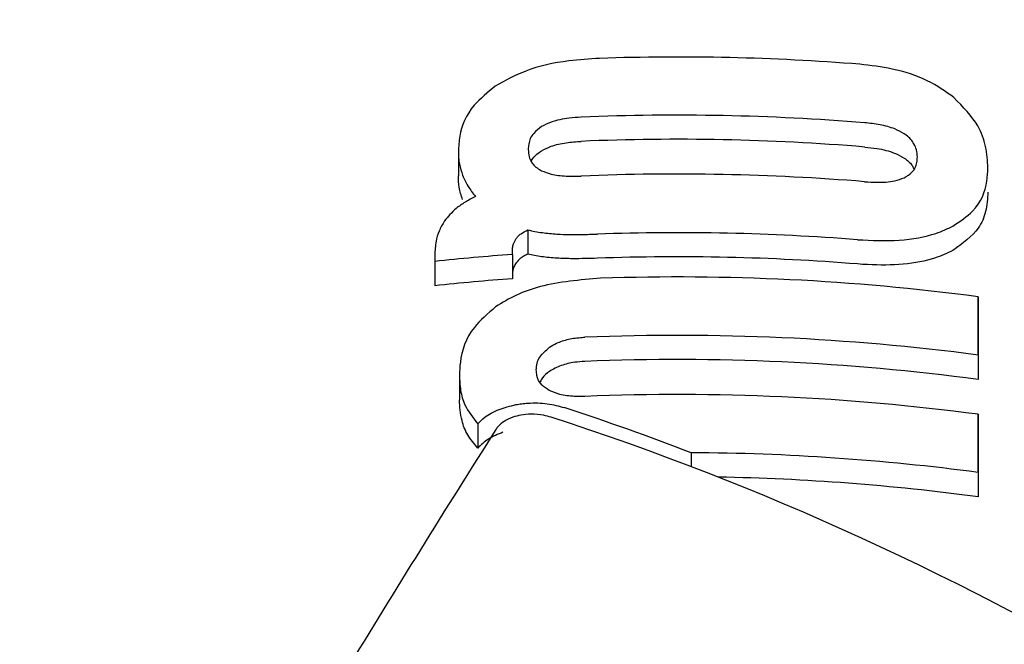
# Model space of a CAD drawing. Units: millimetres. Extents: x 21 to 975, y 243 to 786.
# Drawn here: x 591 to 591, y 604 to 605 of the extents above; entities that cross this region are included whole.
import ezdxf

# ---------------------------------------------------------------- set-up
doc = ezdxf.new("R2010")
doc.units = ezdxf.units.MM
doc.header["$LTSCALE"] = 100
doc.styles.add('SLDTEXTSTYLE0', font='TXT', dxfattribs={"width": 0.75})
doc.dimstyles.new('SLDDIMSTYLE5', dxfattribs={"dimtxt": 15.875, "dimasz": 8, "dimexe": 0, "dimexo": 0.0625, "dimgap": 3.96875, "dimtad": 2, "dimdec": 0, "dimrnd": 1e-09, "dimzin": 12, "dimdsep": 46, "dimtxsty": 'SLDTEXTSTYLE0', "dimblk1": 'DOT', "dimblk2": 'DOT', "dimsah": 1, "dimcen": 0.09, "dimse1": 1, "dimse2": 1, "dimadec": 0, "dimazin": 3, "dimtfac": 1, "dimtdec": 0, "dimtofl": 0, "dimtmove": 0, "dimatfit": 3, "dimldrblk": 'DOT', "dimfxl": 0, "dimfrac": 2, "dimtolj": 1, "dimtzin": 12, "dimarcsym": 0})

# ---------------------------------------------------------------- blocks, each defined once
blk = doc.blocks.new('_Dot')
at = {"color": 0, "linetype": 'ByBlock', "lineweight": -2}
blk.add_line((-0.5, 0), (-1, 0), dxfattribs=at)
at = {"color": 0, "linetype": 'ByBlock', "const_width": 0.5}
blk.add_lwpolyline([(-0.25, 0, 1), (0.25, 0, 1)], format="xyb", close=True, dxfattribs=at)
blk = doc.blocks.new('_D_8')
at = {"color": 7, "linetype": 'Continuous', "lineweight": 18}
blk.add_line((777.49653, 765.7855), (203.70158, 765.7855), dxfattribs=at)
at = {"color": 7, "linetype": 'Continuous', "lineweight": 18, "xscale": 8, "yscale": 8, "rotation": 180.0000000000004}
blk.add_blockref('_Dot', (203.70158, 765.7855, -83.50887), dxfattribs=at)
at = {"color": 7, "linetype": 'Continuous', "lineweight": 18, "xscale": 8, "yscale": 8}
blk.add_blockref('_Dot', (777.49653, 765.7855, -83.50887), dxfattribs=at)
at = {"color": 7, "linetype": 'Continuous', "lineweight": 18, "insert": (473.00426, 786.24945), "char_height": 15.875, "attachment_point": 1, "style": 'SLDTEXTSTYLE0'}
blk.add_mtext('574', dxfattribs=at)

msp = doc.modelspace()

# ---------------------------------------------------------------- linework, layer by layer
at = {"color": 7, "linetype": 'Continuous', "lineweight": 25}
for p, q in [((590.88427, 604.80146), (590.88427, 604.78409)), ((591.26288, 604.78991), (591.26288, 604.78995)), ((590.93395, 604.74541), (590.93396, 604.72811)), ((590.86742, 604.72744), (590.86742, 604.72286)), ((590.9229, 604.72781), (590.92291, 604.72982)), ((590.9229, 604.72781), (590.92291, 604.71049)), ((590.86742, 604.72286), (590.86742, 604.70547)), ((590.92291, 604.7125), (590.92291, 604.71049)), ((591.25586, 604.65588), (591.25587, 604.69763)), ((591.25587, 604.69763), (591.25588, 604.68017)), ((591.25588, 604.68017), (591.25586, 604.63841)), ((591.25586, 604.65588), (591.25586, 604.63841)), ((590.88503, 604.64128), (590.88503, 604.62392)), ((590.89813, 604.60664), (590.89814, 604.5893)), ((591.25583, 604.57199), (591.25584, 604.61356)), ((591.25584, 604.61356), (591.25584, 604.5961)), ((591.25584, 604.5961), (591.25583, 604.55453)), ((591.05075, 604.58606), (591.05076, 604.57611)), ((591.25583, 604.57199), (591.25583, 604.55453))]:
    msp.add_line(p, q, dxfattribs=at)
for centre, radius, start, end in [((591.04109, 603.22429), 1.64477, 85.46082, 91.94677), ((591.04108, 603.18271), 1.64477, 85.33807, 92.40178), ((591.04108, 603.18864), 1.62158, 85.27121, 92.43612), ((591.04106, 603.14058), 1.64477, 85.33807, 92.40178), ((591.04105, 603.09861), 1.6448, 85.51373, 91.99918), ((591.04065, 603.09309), 1.63896, 94.11985, 96.06725), ((591.04105, 603.10455), 1.62161, 85.4494, 92.02775), ((591.04064, 603.0991), 1.61568, 94.17887, 96.15455), ((591.04106, 603.06912), 1.64262, 82.48583, 91.92189), ((591.04104, 603.02719), 1.6428, 82.48618, 92.31549), ((591.04104, 603.03315), 1.61957, 82.37779, 92.34869), ((591.04102, 602.98487), 1.6428, 82.48618, 92.31549), ((591.04114, 602.94494), 1.64115, 82.48335, 89.66437), ((591.04118, 602.9513), 1.61753, 82.37444, 88.97434)]:
    msp.add_arc(centre, radius, start, end, dxfattribs=at)
for centre, major_axis, ratio, start_param, end_param in [((591.04115, 603.36455), (1.23828, -1.06659), 0.651263, 2.075255, 2.139184), ((591.04114, 603.3546), (1.23828, -1.06659), 0.651264, 1.832977, 2.145836), ((591.04122, 603.57711), (1.30805, 2.43756), 0.227536, 1.261467, 1.337914)]:
    msp.add_ellipse(centre, major_axis=major_axis, ratio=ratio, start_param=start_param, end_param=end_param, dxfattribs=at)
for points, knots in [([(592.44147, 604.2415), (592.44028, 604.27989), (592.43716, 604.38086), (592.40542, 604.54256), (592.34027, 604.72093), (592.24579, 604.88825), (592.1246, 605.04104), (591.97902, 605.1761), (591.81212, 605.29042), (591.62746, 605.38137), (591.42912, 605.44677), (591.22156, 605.48497), (591.00948, 605.49499), (590.7977, 605.47641), (590.59106, 605.42947), (590.39437, 605.35505), (590.21229, 605.25465), (590.04923, 605.13045), (589.90916, 604.98535), (589.79578, 604.82289), (589.71089, 604.64712), (589.65963, 604.46258), (589.63788, 604.32072), (589.64341, 604.24243), (589.64449, 604.22707)], [0, 0, 0, 0, 0.028756, 0.075628, 0.122504, 0.1695, 0.216727, 0.264244, 0.312056, 0.360133, 0.408424, 0.456879, 0.505457, 0.554127, 0.602861, 0.651626, 0.700376, 0.749045, 0.797547, 0.84579, 0.893701, 0.941251, 0.988474, 1, 1, 1, 1]), ([(590.98522, 604.86811), (590.9779, 604.86766), (590.9597, 604.86656), (590.93232, 604.86044), (590.91755, 604.85204), (590.91065, 604.84812)], [0, 0, 0, 0, 0.2641809, 0.6563259, 1, 1, 1, 1]), ([(591.23854, 604.84012), (591.23257, 604.84435), (591.22059, 604.85284), (591.19601, 604.86103), (591.17906, 604.86299), (591.17126, 604.8639)], [0, 0, 0, 0, 0.349549, 0.700855, 1, 1, 1, 1]), ([(590.91065, 604.84812), (590.90519, 604.84369), (590.89152, 604.83257), (590.88511, 604.81606), (590.88448, 604.80513), (590.88427, 604.80149)], [0, 0, 0, 0, 0.30652, 0.768718, 1, 1, 1, 1]), ([(591.26288, 604.78991), (591.26256, 604.79496), (591.26193, 604.80478), (591.25613, 604.82196), (591.24504, 604.83341), (591.23854, 604.84012)], [0, 0, 0, 0, 0.304737, 0.592008, 1, 1, 1, 1]), ([(590.97215, 604.82603), (590.96924, 604.82585), (590.96188, 604.82538), (590.95154, 604.82331), (590.94599, 604.82044), (590.94378, 604.81929)], [0, 0, 0, 0, 0.28168, 0.713167, 1, 1, 1, 1]), ([(590.94378, 604.81929), (590.94172, 604.81772), (590.9367, 604.81391), (590.93452, 604.80808), (590.9343, 604.80424), (590.93423, 604.80294)], [0, 0, 0, 0, 0.315233, 0.768189, 1, 1, 1, 1]), ([(591.203, 604.81418), (591.20085, 604.81539), (591.19593, 604.81817), (591.18585, 604.82084), (591.17843, 604.82164), (591.17476, 604.82204)], [0, 0, 0, 0, 0.281032, 0.643742, 1, 1, 1, 1]), ([(591.21241, 604.79747), (591.2123, 604.79922), (591.2121, 604.80237), (591.20993, 604.80773), (591.20664, 604.81166), (591.20345, 604.81386), (591.203, 604.81418)], [0, 0, 0, 0, 0.311434, 0.556307, 0.936853, 1, 1, 1, 1]), ([(590.94378, 604.80199), (590.94597, 604.80313), (590.95099, 604.80574), (590.96112, 604.808), (590.96853, 604.80851), (590.97215, 604.80875)], [0, 0, 0, 0, 0.284198, 0.650374, 1, 1, 1, 1]), ([(591.17476, 604.8047), (591.17762, 604.8044), (591.18495, 604.80364), (591.19526, 604.80116), (591.2008, 604.79805), (591.203, 604.7968)], [0, 0, 0, 0, 0.27848, 0.712231, 1, 1, 1, 1]), ([(590.88427, 604.80149), (590.88431, 604.79996), (590.88438, 604.79692), (590.88512, 604.7912), (590.88643, 604.7871), (590.88728, 604.78446)], [0, 0, 0, 0, 0.263221, 0.526452, 1, 1, 1, 1]), ([(590.93423, 604.80294), (590.93434, 604.8012), (590.93454, 604.79811), (590.93673, 604.79312), (590.94005, 604.78974), (590.94328, 604.78804), (590.94377, 604.78778)], [0, 0, 0, 0, 0.311183, 0.55381, 0.933307, 1, 1, 1, 1]), ([(590.93641, 604.79442), (590.93648, 604.79461), (590.93743, 604.79694), (590.94008, 604.79959), (590.9433, 604.80168), (590.94378, 604.80199)], [0, 0, 0, 0, 0.0713668, 0.8608748, 1, 1, 1, 1]), ([(591.20299, 604.78267), (591.20503, 604.78392), (591.21002, 604.78696), (591.21213, 604.79241), (591.21234, 604.79621), (591.21241, 604.79747)], [0, 0, 0, 0, 0.315667, 0.773013, 1, 1, 1, 1]), ([(591.203, 604.7968), (591.20521, 604.79516), (591.2084, 604.7928), (591.20934, 604.79018), (591.20962, 604.78937)], [0, 0, 0, 0, 0.694, 1, 1, 1, 1]), ([(591.23787, 604.74816), (591.24293, 604.75157), (591.25628, 604.76058), (591.26217, 604.77576), (591.26272, 604.78671), (591.26288, 604.78991)], [0, 0, 0, 0, 0.3018019, 0.795723, 1, 1, 1, 1]), ([(590.88728, 604.7671), (590.88678, 604.76856), (590.88577, 604.77147), (590.88457, 604.77713), (590.88439, 604.78139), (590.88427, 604.78412)], [0, 0, 0, 0, 0.263248, 0.526484, 1, 1, 1, 1]), ([(590.88728, 604.78446), (590.88784, 604.78313), (590.88895, 604.78046), (590.89179, 604.77533), (590.89466, 604.77169), (590.89656, 604.76928)], [0, 0, 0, 0, 0.2539348, 0.5078689, 1, 1, 1, 1]), ([(590.94377, 604.78778), (590.94596, 604.7869), (590.95098, 604.78488), (590.96112, 604.78369), (590.96852, 604.78384), (590.97213, 604.78391)], [0, 0, 0, 0, 0.284446, 0.651131, 1, 1, 1, 1]), ([(591.17474, 604.77991), (591.17761, 604.77973), (591.18494, 604.77927), (591.19525, 604.77984), (591.20078, 604.78187), (591.20299, 604.78267)], [0, 0, 0, 0, 0.278756, 0.712242, 1, 1, 1, 1]), ([(590.89656, 604.76928), (590.89401, 604.76797), (590.88892, 604.76535), (590.88082, 604.75961), (590.87695, 604.75491), (590.87446, 604.75189)], [0, 0, 0, 0, 0.263304, 0.526658, 1, 1, 1, 1]), ([(591.26288, 604.77244), (591.26255, 604.76774), (591.26192, 604.75882), (591.25596, 604.74394), (591.24475, 604.73575), (591.23788, 604.73073)], [0, 0, 0, 0, 0.299615, 0.570227, 1, 1, 1, 1]), ([(590.87446, 604.75189), (590.87302, 604.74947), (590.87015, 604.74462), (590.86788, 604.73639), (590.86759, 604.73072), (590.86742, 604.72744)], [0, 0, 0, 0, 0.2973015, 0.5941392, 1, 1, 1, 1]), ([(591.1697, 604.73837), (591.17978, 604.73792), (591.2, 604.73702), (591.22353, 604.74136), (591.23398, 604.74631), (591.23787, 604.74816)], [0, 0, 0, 0, 0.383904, 0.770767, 1, 1, 1, 1]), ([(590.92555, 604.73917), (590.92603, 604.73978), (590.927, 604.74099), (590.92959, 604.74319), (590.93224, 604.74454), (590.93395, 604.74541)], [0, 0, 0, 0, 0.260084, 0.520277, 1, 1, 1, 1]), ([(590.93395, 604.74541), (590.93563, 604.74504), (590.93898, 604.74429), (590.94587, 604.74316), (590.95127, 604.74272), (590.9548, 604.74243)], [0, 0, 0, 0, 0.2569205, 0.513839, 1, 1, 1, 1]), ([(590.9548, 604.74243), (590.95768, 604.7423), (590.96344, 604.74205), (590.9731, 604.7421), (590.97985, 604.7423), (590.98367, 604.74241)], [0, 0, 0, 0, 0.302875, 0.605499, 1, 1, 1, 1]), ([(590.92291, 604.72982), (590.92294, 604.73077), (590.92301, 604.73267), (590.92363, 604.73581), (590.92486, 604.73796), (590.92555, 604.73917)], [0, 0, 0, 0, 0.305588, 0.611334, 1, 1, 1, 1]), ([(590.93396, 604.72811), (590.93301, 604.72765), (590.9311, 604.72673), (590.928, 604.72469), (590.92652, 604.72297), (590.92555, 604.72185)], [0, 0, 0, 0, 0.2601098, 0.5203032, 1, 1, 1, 1]), ([(590.9548, 604.72514), (590.95293, 604.72528), (590.94919, 604.72554), (590.94208, 604.72639), (590.93717, 604.72743), (590.93396, 604.72811)], [0, 0, 0, 0, 0.256877, 0.513776, 1, 1, 1, 1]), ([(591.23788, 604.73073), (591.23371, 604.72877), (591.22387, 604.72415), (591.2028, 604.72029), (591.18316, 604.72008), (591.1721, 604.72087), (591.16971, 604.72104)], [0, 0, 0, 0, 0.243803, 0.576553, 0.908601, 1, 1, 1, 1]), ([(590.92555, 604.72185), (590.92498, 604.72091), (590.92385, 604.71901), (590.92306, 604.71586), (590.92296, 604.71371), (590.92291, 604.7125)], [0, 0, 0, 0, 0.306618, 0.612497, 1, 1, 1, 1]), ([(590.98367, 604.72514), (590.98074, 604.72505), (590.97489, 604.72486), (590.96522, 604.72474), (590.95857, 604.725), (590.9548, 604.72514)], [0, 0, 0, 0, 0.302519, 0.605089, 1, 1, 1, 1]), ([(590.98598, 604.71082), (590.97122, 604.70958), (590.94984, 604.7078), (590.92489, 604.69905), (590.91566, 604.69332), (590.9109, 604.69037)], [0, 0, 0, 0, 0.519327, 0.752185, 1, 1, 1, 1]), ([(590.9109, 604.69037), (590.90533, 604.68555), (590.89097, 604.6731), (590.88568, 604.65579), (590.88517, 604.64447), (590.88503, 604.64132)], [0, 0, 0, 0, 0.313623, 0.808737, 1, 1, 1, 1]), ([(590.94943, 604.66147), (590.95106, 604.66248), (590.95488, 604.66484), (590.96297, 604.66745), (590.97013, 604.66842), (590.97403, 604.66861), (590.97466, 604.66864)], [0, 0, 0, 0, 0.252682, 0.593283, 0.933783, 1, 1, 1, 1]), ([(590.94001, 604.64526), (590.94013, 604.64689), (590.94036, 604.64995), (590.94262, 604.65558), (590.94678, 604.65918), (590.94943, 604.66147)], [0, 0, 0, 0, 0.292384, 0.548871, 1, 1, 1, 1]), ([(590.97467, 604.65136), (590.97225, 604.6512), (590.96641, 604.6508), (590.95708, 604.64862), (590.95206, 604.6457), (590.94943, 604.64418)], [0, 0, 0, 0, 0.252572, 0.609631, 1, 1, 1, 1]), ([(590.9493, 604.63061), (590.94742, 604.63184), (590.94273, 604.63492), (590.94032, 604.6402), (590.94009, 604.64394), (590.94001, 604.64526)], [0, 0, 0, 0, 0.302557, 0.754797, 1, 1, 1, 1]), ([(590.94943, 604.64418), (590.94748, 604.64273), (590.94436, 604.64041), (590.94329, 604.63776), (590.94288, 604.63676)], [0, 0, 0, 0, 0.622754, 1, 1, 1, 1]), ([(590.88503, 604.64132), (590.8852, 604.63775), (590.88555, 604.63061), (590.88873, 604.61871), (590.89466, 604.6111), (590.89813, 604.60664)], [0, 0, 0, 0, 0.293104, 0.58639, 1, 1, 1, 1]), ([(590.97465, 604.62633), (590.97214, 604.62629), (590.96601, 604.62618), (590.95673, 604.62735), (590.95171, 604.62955), (590.9493, 604.63061)], [0, 0, 0, 0, 0.265031, 0.648021, 1, 1, 1, 1]), ([(590.89814, 604.5893), (590.89554, 604.59242), (590.89035, 604.59865), (590.88592, 604.61034), (590.88536, 604.61893), (590.88503, 604.62395)], [0, 0, 0, 0, 0.293878, 0.5873, 1, 1, 1, 1]), ([(590.92543, 604.62047), (590.92612, 604.6206), (590.9275, 604.62084), (590.93029, 604.62123), (590.93241, 604.62141), (590.93381, 604.62152)], [0, 0, 0, 0, 0.250474, 0.500945, 1, 1, 1, 1]), ([(590.93381, 604.62152), (590.93626, 604.62161), (590.94103, 604.62177), (590.9502, 604.62102), (590.95611, 604.6194), (590.96003, 604.61832)], [0, 0, 0, 0, 0.259598, 0.507795, 1, 1, 1, 1]), ([(590.89813, 604.60664), (590.8997, 604.60825), (590.90348, 604.61211), (590.91267, 604.61735), (590.92127, 604.61945), (590.92543, 604.62047)], [0, 0, 0, 0, 0.267807, 0.645034, 1, 1, 1, 1]), ([(590.9506, 604.61143), (590.94883, 604.61194), (590.94449, 604.61319), (590.93691, 604.61397), (590.93138, 604.61326), (590.92895, 604.61295)], [0, 0, 0, 0, 0.27936, 0.682178, 1, 1, 1, 1]), ([(590.92895, 604.61295), (590.92696, 604.61249), (590.92249, 604.61146), (590.91681, 604.60858), (590.91307, 604.60544), (590.91163, 604.60339), (590.91111, 604.60266)], [0, 0, 0, 0, 0.236338, 0.53302, 0.8332, 1, 1, 1, 1]), ([(590.91615, 604.60072), (590.91247, 604.5992), (590.90485, 604.59604), (590.90042, 604.59159), (590.89814, 604.5893)], [0, 0, 0, 0, 0.48326, 1, 1, 1, 1])]:
    msp.add_open_spline(points, degree=3, knots=knots, dxfattribs=at)

# ---------------------------------------------------------------- dimensions: what is measured, and where the dimension line sits
at = {"color": 7, "linetype": 'Continuous', "lineweight": 18}
dim = msp.add_linear_dim(base=(777.49653, 765.7855), p1=(203.70158, 570.12095), p2=(777.49653, 547.12095), dimstyle='SLDDIMSTYLE5', dxfattribs=at)
dim.commit()
dim.dimension.update_dxf_attribs({"geometry": '_D_8', "text_midpoint": (490.59905, 765.7855), "dimtype": 160})

doc.saveas('drawing.dxf')
